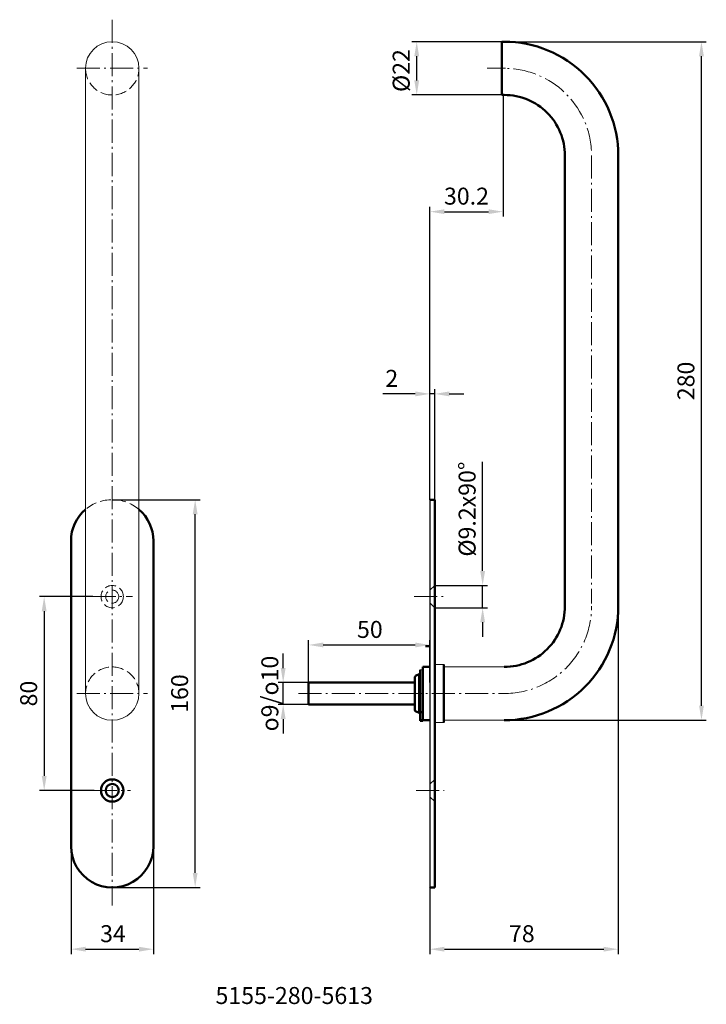
# Model space of a CAD drawing. Extents: x -109 to 174, y -27 to 379.
import ezdxf

# ---------------------------------------------------------------- set-up
doc = ezdxf.new("R2010")
doc.units = 0
doc.header["$LTSCALE"] = 2
doc.header["$PDMODE"] = 1
for name, pattern in [('GEN3A', [3.125, 2.25, -0.875]), ('GEN7', [13.75, 9.75, -1.5, 1, -1.5]), ('GEN7A', [6.875, 4.75, -0.875, 0.375, -0.875])]:
    doc.linetypes.add(name, pattern=pattern)
doc.layers.get('0').update_dxf_attribs({"linetype": 'CONTINUOUS', "lineweight": 0})
doc.layers.get('Defpoints').update_dxf_attribs({"linetype": 'CONTINUOUS'})
doc.layers.add('1', color=4, linetype='CONTINUOUS')
for name, color, linetype, lineweight in [('3A', 6, 'GEN3A', 0), ('5', 3, 'CONTINUOUS', 0), ('6', 2, 'CONTINUOUS', 0), ('7', 1, 'GEN7', 0), ('AM_VIS', 7, 'CONTINUOUS', 50)]:
    doc.layers.add(name, color=color, linetype=linetype, lineweight=lineweight)
doc.styles.get("Standard").update_dxf_attribs({"font": 'ISOCP'})
doc.dimstyles.new('GEN-ISO', dxfattribs={"dimtxt": 3.5, "dimasz": 3, "dimexe": 1, "dimexo": 0, "dimgap": 1, "dimtad": 1, "dimlfac": 2, "dimdsep": 46, "dimtxsty": 'STANDARD', "dimcen": 0, "dimclrd": 256, "dimclre": 256, "dimclrt": 2, "dimadec": 0, "dimazin": 0, "dimtp": 0.1, "dimtm": 0.1, "dimtfac": 0.71, "dimtdec": 3, "dimtmove": 0, "dimatfit": 3, "dimfxl": 1, "dimtzin": 0, "dimarcsym": 0})

# ---------------------------------------------------------------- blocks, each defined once
blk = doc.blocks.new('*D30')
at = {"layer": '5', "lineweight": -2}
for p, q in [((-88.23, 38.41), (-88.23, -6.07)), ((-54.23, 38.41), (-54.23, -6.07)), ((-82.23, -4.07), (-60.23, -4.07))]:
    blk.add_line(p, q, dxfattribs=at)
at = {"layer": '5'}
for points in [[(-82.23, -3.07), (-82.23, -5.07), (-88.23, -4.07)], [(-60.23, -3.07), (-60.23, -5.07), (-54.23, -4.07)]]:
    blk.add_solid(points, dxfattribs=at)
at = {"layer": 'Defpoints', "color": 0}
for p in [(-88.23, 38.41), (-54.23, 38.41), (-54.23, -4.07)]:
    blk.add_point(p, dxfattribs=at)
at = {"layer": '5', "color": 2, "insert": (-70.93, 1.43), "char_height": 7, "attachment_point": 5}
blk.add_mtext('34', dxfattribs=at)
blk = doc.blocks.new('*D31')
at = {"layer": '5', "lineweight": -2}
for p, q in [((-71.23, 181.41), (-35.02, 181.41)), ((-37.02, 27.41), (-37.02, 175.41)), ((-71.23, 21.41), (-35.02, 21.41))]:
    blk.add_line(p, q, dxfattribs=at)
at = {"layer": '5'}
for points in [[(-38.02, 175.41), (-36.02, 175.41), (-37.02, 181.41)], [(-38.02, 27.41), (-36.02, 27.41), (-37.02, 21.41)]]:
    blk.add_solid(points, dxfattribs=at)
at = {"layer": 'Defpoints', "color": 0}
for p in [(-71.23, 181.41), (-37.02, 181.41), (-71.23, 21.41)]:
    blk.add_point(p, dxfattribs=at)
at = {"layer": '5', "color": 2, "insert": (-42.52, 101.41), "char_height": 7, "attachment_point": 5, "rotation": 90}
blk.add_mtext('160', dxfattribs=at)
blk = doc.blocks.new('*D32')
at = {"layer": '5', "lineweight": -2}
for p, q in [((-0.73, 111.91), (-0.73, 117.91)), ((9.77, 105.91), (-2.73, 105.91)), ((-0.73, 96.91), (-0.73, 105.91)), ((9.77, 96.91), (-2.73, 96.91)), ((-0.73, 90.91), (-0.73, 84.91))]:
    blk.add_line(p, q, dxfattribs=at)
at = {"layer": '5'}
for points in [[(-1.73, 111.91), (0.27, 111.91), (-0.73, 105.91)], [(-1.73, 90.91), (0.27, 90.91), (-0.73, 96.91)]]:
    blk.add_solid(points, dxfattribs=at)
at = {"layer": 'Defpoints', "color": 0}
for p in [(-0.73, 105.91), (9.77, 105.91), (9.77, 96.91)]:
    blk.add_point(p, dxfattribs=at)
at = {"layer": '5', "color": 2, "insert": (-6.23, 101.41), "char_height": 7, "attachment_point": 5, "rotation": 90}
blk.add_mtext('{\\Famgdt;o}9/{\\Famgdt;o}10', dxfattribs=at)
blk = doc.blocks.new('*D33')
at = {"layer": '5', "lineweight": -2}
for p, q in [((9.77, 105.91), (9.77, 123.47)), ((59.77, 105.91), (59.77, 123.47)), ((15.77, 121.47), (53.77, 121.47))]:
    blk.add_line(p, q, dxfattribs=at)
at = {"layer": '5'}
for points in [[(15.77, 122.47), (15.77, 120.47), (9.77, 121.47)], [(53.77, 122.47), (53.77, 120.47), (59.77, 121.47)]]:
    blk.add_solid(points, dxfattribs=at)
at = {"layer": 'Defpoints', "color": 0}
for p in [(59.77, 121.47), (9.77, 105.91), (59.77, 105.91)]:
    blk.add_point(p, dxfattribs=at)
at = {"layer": '5', "color": 2, "insert": (35.02, 126.97), "char_height": 7, "attachment_point": 5}
blk.add_mtext('50', dxfattribs=at)
blk = doc.blocks.new('*D34')
at = {"layer": '5', "lineweight": -2}
for p, q in [((53.77, 225.07), (40.37, 225.07)), ((59.77, 181.41), (59.77, 227.07)), ((61.77, 225.07), (59.77, 225.07)), ((61.77, 179.41), (61.77, 227.07)), ((67.77, 225.07), (73.77, 225.07))]:
    blk.add_line(p, q, dxfattribs=at)
at = {"layer": '5'}
for points in [[(53.77, 226.07), (53.77, 224.07), (59.77, 225.07)], [(67.77, 226.07), (67.77, 224.07), (61.77, 225.07)]]:
    blk.add_solid(points, dxfattribs=at)
at = {"layer": 'Defpoints', "color": 0}
for p in [(61.77, 225.07), (59.77, 181.41), (61.77, 179.41)]:
    blk.add_point(p, dxfattribs=at)
at = {"layer": '5', "color": 2, "insert": (44.07, 230.57), "char_height": 7, "attachment_point": 5}
blk.add_mtext('2', dxfattribs=at)
blk = doc.blocks.new('*D40')
at = {"layer": '5', "lineweight": -2}
for p, q in [((81.54, 152.01), (81.54, 197.06)), ((61.77, 146.01), (83.54, 146.01)), ((81.54, 136.81), (81.54, 146.01)), ((61.77, 136.81), (83.54, 136.81)), ((81.54, 130.81), (81.54, 124.81))]:
    blk.add_line(p, q, dxfattribs=at)
at = {"layer": '5'}
for points in [[(80.54, 152.01), (82.54, 152.01), (81.54, 146.01)], [(80.54, 130.81), (82.54, 130.81), (81.54, 136.81)]]:
    blk.add_solid(points, dxfattribs=at)
at = {"layer": 'Defpoints', "color": 0}
for p in [(61.77, 146.01), (81.54, 146.01), (61.77, 136.81)]:
    blk.add_point(p, dxfattribs=at)
at = {"layer": '5', "color": 2, "insert": (76.04, 177.53), "char_height": 7, "attachment_point": 5, "rotation": 90}
blk.add_mtext('%%c9.2x90°', dxfattribs=at)
blk = doc.blocks.new('*D41')
at = {"layer": '5', "lineweight": -2}
for p, q in [((90.47, 370.41), (173.78, 370.41)), ((171.78, 96.41), (171.78, 364.41)), ((90.47, 90.41), (173.78, 90.41))]:
    blk.add_line(p, q, dxfattribs=at)
at = {"layer": '5'}
for points in [[(170.78, 364.41), (172.78, 364.41), (171.78, 370.41)], [(170.78, 96.41), (172.78, 96.41), (171.78, 90.41)]]:
    blk.add_solid(points, dxfattribs=at)
at = {"layer": 'Defpoints', "color": 0}
for p in [(90.47, 370.41), (171.78, 370.41), (90.47, 90.41)]:
    blk.add_point(p, dxfattribs=at)
at = {"layer": '5', "color": 2, "insert": (166.28, 230.41), "char_height": 7, "attachment_point": 5, "rotation": 90}
blk.add_mtext('280', dxfattribs=at)
blk = doc.blocks.new('*D42')
at = {"layer": '5', "lineweight": -2}
for p, q in [((89.47, 370.41), (52.35, 370.41)), ((54.35, 354.41), (54.35, 364.41)), ((89.47, 348.41), (52.35, 348.41))]:
    blk.add_line(p, q, dxfattribs=at)
at = {"layer": '5'}
for points in [[(53.35, 364.41), (55.35, 364.41), (54.35, 370.41)], [(53.35, 354.41), (55.35, 354.41), (54.35, 348.41)]]:
    blk.add_solid(points, dxfattribs=at)
at = {"layer": 'Defpoints', "color": 0}
for p in [(54.35, 370.41), (89.47, 370.41), (89.47, 348.41)]:
    blk.add_point(p, dxfattribs=at)
at = {"layer": '5', "color": 2, "insert": (48.85, 358.49), "char_height": 7, "attachment_point": 5, "rotation": 90}
blk.add_mtext('%%c22', dxfattribs=at)
blk = doc.blocks.new('*D43')
at = {"layer": '5', "lineweight": -2}
for p, q in [((59.77, 181.41), (59.77, -6.07)), ((137.47, 181.41), (137.47, -6.07)), ((65.77, -4.07), (131.47, -4.07))]:
    blk.add_line(p, q, dxfattribs=at)
at = {"layer": '5'}
for points in [[(65.77, -3.07), (65.77, -5.07), (59.77, -4.07)], [(131.47, -3.07), (131.47, -5.07), (137.47, -4.07)]]:
    blk.add_solid(points, dxfattribs=at)
at = {"layer": 'Defpoints', "color": 0}
for p in [(59.77, 181.41), (137.47, 181.41), (137.47, -4.07)]:
    blk.add_point(p, dxfattribs=at)
at = {"layer": '5', "color": 2, "insert": (97.7, 1.43), "char_height": 7, "attachment_point": 5}
blk.add_mtext('78', dxfattribs=at)
blk = doc.blocks.new('*D44')
at = {"layer": '5', "lineweight": -2}
for p, q in [((89.97, 348.41), (89.97, 298.26)), ((59.77, 181.41), (59.77, 302.26)), ((65.77, 300.26), (83.97, 300.26))]:
    blk.add_line(p, q, dxfattribs=at)
at = {"layer": '5'}
for points in [[(65.77, 301.26), (65.77, 299.26), (59.77, 300.26)], [(83.97, 301.26), (83.97, 299.26), (89.97, 300.26)]]:
    blk.add_solid(points, dxfattribs=at)
at = {"layer": 'Defpoints', "color": 0}
for p in [(89.97, 348.41), (89.97, 300.26), (59.77, 181.41)]:
    blk.add_point(p, dxfattribs=at)
at = {"layer": '5', "color": 2, "insert": (74.87, 305.76), "char_height": 7, "attachment_point": 5}
blk.add_mtext('30.2', dxfattribs=at)
blk = doc.blocks.new('*D46')
at = {"layer": '5', "lineweight": -2}
for p, q in [((-79.29, 141.41), (-101.29, 141.41)), ((-99.29, 135.41), (-99.29, 67.41)), ((-78.73, 61.41), (-101.29, 61.41))]:
    blk.add_line(p, q, dxfattribs=at)
at = {"layer": '5'}
for points in [[(-100.29, 135.41), (-98.29, 135.41), (-99.29, 141.41)], [(-100.29, 67.41), (-98.29, 67.41), (-99.29, 61.41)]]:
    blk.add_solid(points, dxfattribs=at)
at = {"layer": 'Defpoints', "color": 0}
for p in [(-79.29, 141.41), (-99.29, 61.41), (-78.73, 61.41)]:
    blk.add_point(p, dxfattribs=at)
at = {"layer": '5', "color": 2, "insert": (-104.79, 101.41), "char_height": 7, "attachment_point": 5, "rotation": 90}
blk.add_mtext('80', dxfattribs=at)

msp = doc.modelspace()

# ---------------------------------------------------------------- linework, layer by layer
for p, q in [((-82.23, 359.408), (-82.23, 101.408)), ((-60.23, 359.408), (-60.23, 101.408)), ((55.82, 111.208), (56.82, 111.208)), ((65.47, 113.408), (61.77, 113.408)), ((90.47, 112.408), (65.47, 112.408)), ((61.77, 89.408), (65.47, 89.408)), ((65.47, 90.408), (90.47, 90.408))]:
    msp.add_line(p, q)
for centre, start, end in [((-71.23, 359.408), 0, 180), ((-71.23, 101.408), 180, 0)]:
    msp.add_arc(centre, 11, start, end)
at = {"layer": '1'}
msp.add_line((59.77, 181.41), (59.77, 21.608), dxfattribs=at)
at = {"layer": '3A', "linetype": 'GEN3A'}
for p, q in [((59.77, 144.008), (61.77, 146.008)), ((59.77, 138.808), (61.77, 136.808)), ((59.77, 64.008), (61.77, 66.008)), ((59.77, 58.808), (61.77, 56.808))]:
    msp.add_line(p, q, dxfattribs=at)
for radius in [4.6, 2.7]:
    msp.add_circle((-71.23, 141.408), radius, dxfattribs=at)
for centre, radius, start, end in [((-71.23, 359.408), 11, 180, 0), ((-71.23, 164.41), 17, 49.67978, 130.32022), ((-71.23, 101.408), 11, 0, 180)]:
    msp.add_arc(centre, radius, start, end, dxfattribs=at)
at = {"layer": '7', "linetype": 'GEN7A'}
for p, q in [((-71.23, 379.479), (-71.23, 14.007)), ((-85.821, 359.408), (-56.64, 359.408)), ((83.404, 359.408), (90.994, 359.408)), ((126.47, 323.408), (126.47, 138.523)), ((-79.294, 141.408), (-62.894, 141.408)), ((53.275, 141.408), (65.654, 141.408)), ((-85.821, 101.408), (-56.64, 101.408)), ((5.612, 101.408), (90.47, 101.408)), ((-78.73, 61.408), (-63.73, 61.408)), ((54.076, 61.408), (65.654, 61.408))]:
    msp.add_line(p, q, dxfattribs=at)
for centre, start, end in [((90.47, 323.408), 3.25933, 89.16468), ((90.47, 137.408), 270, 0.00001)]:
    msp.add_arc(centre, 36, start, end, dxfattribs=at)
at = {"layer": 'AM_VIS'}
for p, q in [((89.47, 370.408), (89.47, 348.408)), ((89.47, 370.408), (90.47, 370.408)), ((89.47, 348.408), (90.47, 348.408)), ((115.47, 323.408), (115.47, 136.459)), ((137.47, 323.408), (137.47, 137.408)), ((59.77, 181.41), (61.77, 181.41)), ((61.77, 181.41), (61.77, 21.408)), ((-88.23, 164.41), (-88.23, 38.408)), ((-54.23, 164.41), (-54.23, 38.408)), ((58.02, 121.008), (60.02, 121.008)), ((55.82, 93.667), (55.82, 111.208)), ((56.82, 112.408), (56.82, 90.136)), ((56.82, 112.408), (59.77, 112.408)), ((65.47, 113.408), (65.47, 89.408)), ((9.77, 105.908), (53.62, 105.908)), ((9.77, 105.908), (9.77, 96.908)), ((53.62, 94.566), (53.62, 108.25)), ((53.908, 108.704), (55.42, 109.408)), ((55.42, 109.408), (55.42, 93.408)), ((55.82, 109.408), (55.42, 109.408)), ((9.77, 96.908), (53.62, 96.908)), ((53.908, 94.113), (55.42, 93.408)), ((55.82, 90.493), (55.82, 93.667)), ((55.82, 93.667), (56.82, 93.667)), ((55.82, 93.408), (55.42, 93.408)), ((55.82, 90.493), (56.82, 90.493)), ((55.82, 90.493), (55.82, 90.136)), ((55.82, 90.136), (56.82, 90.136)), ((56.82, 90.408), (59.77, 90.408)), ((59.97, 21.408), (61.77, 21.408))]:
    msp.add_line(p, q, dxfattribs=at)
for radius in [4.6, 2.7]:
    msp.add_circle((-71.23, 61.408), radius, dxfattribs=at)
for centre, radius, start, end in [((90.47, 323.408), 47, 359.99999, 90), ((90.47, 323.408), 25, 359.99999, 90), ((-71.23, 164.41), 17, 130.32022, 180), ((-71.23, 164.41), 17, 0.00001, 49.67978), ((90.47, 137.408), 47, 270, 0.00001), ((90.47, 137.408), 25, 270, 0.00002), ((54.12, 108.25), 0.5, 115, 180), ((54.12, 94.566), 0.5, 180, 245), ((-71.23, 38.408), 17, 179.99994, 0.00005), ((59.97, 21.608), 0.2, 180, 270)]:
    msp.add_arc(centre, radius, start, end, dxfattribs=at)

# ---------------------------------------------------------------- texts
at = {"layer": '6'}
msp.add_text('5155-280-5613', height=7, dxfattribs=at).set_placement((-28.636, -26.692))

# ---------------------------------------------------------------- dimensions: what is measured, and where the dimension line sits
at = {"layer": '5'}
for base, p1, p2, angle, text, picture, middle in [((54.353, 370.408), (89.47, 348.408), (89.47, 370.408), 90, '%%c<>', '*D42', (54.353, 358.493)), ((81.542, 146.008), (61.77, 136.808), (61.77, 146.008), 270, '%%c<>x90°', '*D40', (81.542, 177.532)), ((-0.727, 105.908), (9.77, 96.908), (9.77, 105.908), 90, '{\\Famgdt;o}<>/{\\Famgdt;o}10', '*D32', (-0.727, 101.408))]:
    dim = msp.add_linear_dim(base=base, p1=p1, p2=p2, angle=angle, text=text, dimstyle='GEN-ISO', override={"dimscale": 2, "dimlfac": 1, "dimpost": '<>'}, dxfattribs=at)
    dim.commit()
    dim.dimension.update_dxf_attribs({"geometry": picture, "text_midpoint": middle, "dimtype": 160})
for base, p1, p2, angle, picture, middle in [((171.777, 370.408), (90.47, 90.408), (90.47, 370.408), 270, '*D41', (171.777, 230.408)), ((-54.23, -4.067), (-88.23, 38.408), (-54.23, 38.408), 180, '*D30', (-70.931, -4.067))]:
    dim = msp.add_linear_dim(base=base, p1=p1, p2=p2, angle=angle, dimstyle='GEN-ISO', override={"dimscale": 2, "dimlfac": 1, "dimpost": '<>'}, dxfattribs=at)
    dim.commit()
    dim.dimension.update_dxf_attribs({"geometry": picture, "text_midpoint": middle, "dimtype": 160})
dim = msp.add_linear_dim(base=(89.97, 300.262), p1=(59.77, 181.41), p2=(89.97, 348.408), dimstyle='GEN-ISO', override={"dimscale": 2, "dimlfac": 1, "dimpost": '<>'}, dxfattribs=at)
dim.commit()
dim.dimension.update_dxf_attribs({"geometry": '*D44', "text_midpoint": (74.87, 305.762)})
for base, p1, p2, override, picture, middle in [((61.77, 225.072), (59.77, 181.41), (61.77, 179.41), {"dimscale": 2, "dimlfac": 1, "dimpost": '<>'}, '*D34', (44.07, 225.072)), ((137.47, -4.067), (59.77, 181.41), (137.47, 181.41), {"dimscale": 2, "dimdec": 0, "dimlfac": 1, "dimpost": '<>'}, '*D43', (97.702, -4.067)), ((59.77, 121.466), (9.77, 105.908), (59.77, 105.908), {"dimscale": 2, "dimlfac": 1, "dimpost": '<>'}, '*D33', (35.021, 121.466))]:
    dim = msp.add_linear_dim(base=base, p1=p1, p2=p2, dimstyle='GEN-ISO', override=override, dxfattribs=at)
    dim.commit()
    dim.dimension.update_dxf_attribs({"geometry": picture, "text_midpoint": middle, "dimtype": 160})
for base, p1, p2, angle, picture, middle in [((-37.023, 181.41), (-71.23, 21.408), (-71.23, 181.41), 270, '*D31', (-42.523, 101.409)), ((-99.294, 61.408), (-79.294, 141.408), (-78.73, 61.408), 90, '*D46', (-104.794, 101.408))]:
    dim = msp.add_linear_dim(base=base, p1=p1, p2=p2, angle=angle, dimstyle='GEN-ISO', override={"dimscale": 2, "dimlfac": 1, "dimpost": '<>'}, dxfattribs=at)
    dim.commit()
    dim.dimension.update_dxf_attribs({"geometry": picture, "text_midpoint": middle})

doc.saveas('drawing.dxf')
